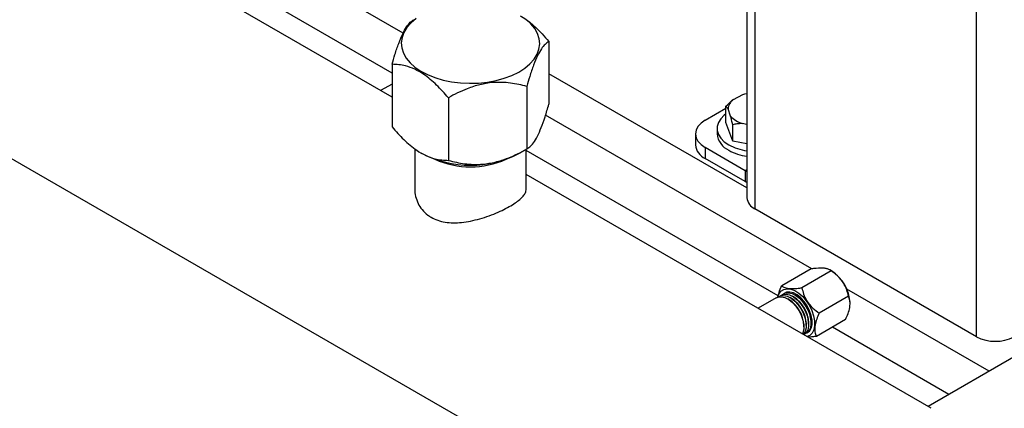
# Model space of a CAD drawing. Units: millimetres. Extents: x 5 to 415, y 5 to 292.
# Drawn here: x 314 to 337, y 190 to 199 of the extents above; entities that cross this region are included whole.
import ezdxf

# ---------------------------------------------------------------- set-up
doc = ezdxf.new("R2010")
doc.units = ezdxf.units.MM

msp = doc.modelspace()

# ---------------------------------------------------------------- linework, layer by layer
at = {"color": 8, "linetype": 'Continuous', "lineweight": 25}
for p, q in [((336.29634, 191.41607), (336.29634, 207.32228)), ((331.18342, 206.85558), (331.18342, 194.3677)), ((323.07475, 198.42064), (321.24283, 199.47819)), ((331.00318, 194.84856), (326.43786, 197.48406)), ((332.49661, 192.98152), (326.35969, 196.52429)), ((331.00318, 195.2685), (330.96585, 195.24695)), ((336.587, 190.62019), (333.30741, 192.51346))]:
    msp.add_line(p, q, dxfattribs=at)
at = {"color": 7, "linetype": 'Continuous', "lineweight": 25}
for p, q in [((331.00318, 206.95963), (331.00318, 194.6189)), ((322.82031, 196.94334), (316.81382, 200.41081)), ((306.9075, 199.64569), (336.4406, 182.5966)), ((322.82031, 197.49975), (320.31806, 198.94426)), ((326.43786, 198.22776), (326.43786, 196.78311)), ((322.82031, 197.70167), (322.82031, 196.25702)), ((322.82031, 197.24638), (322.55784, 197.09486)), ((325.92808, 197.19195), (325.92808, 195.7473)), ((324.1193, 196.9289), (324.1193, 195.48425)), ((330.69233, 196.89103), (330.91096, 197.00404)), ((330.04117, 196.40876), (330.52041, 196.68542)), ((330.52041, 196.3562), (330.52041, 196.73285)), ((330.62799, 196.50597), (330.56777, 196.67178)), ((330.31473, 196.22038), (330.31473, 196.09476)), ((330.67535, 195.92963), (330.52041, 196.3562)), ((330.67535, 195.92963), (330.67535, 196.30627)), ((331.00318, 196.31352), (330.89462, 196.33407)), ((329.81587, 196.09476), (329.81587, 195.84351)), ((323.34447, 195.7517), (323.34447, 194.82645)), ((325.75785, 195.64882), (325.93694, 195.75224)), ((325.9137, 194.82636), (325.9137, 195.73882)), ((331.72729, 192.35785), (325.9137, 195.71397)), ((330.96585, 195.24695), (330.04117, 195.78075)), ((330.04117, 195.78075), (330.04117, 195.52951)), ((331.00318, 195.86756), (330.67535, 195.92963)), ((323.48409, 195.65819), (323.50032, 195.64882)), ((330.96585, 194.99571), (330.04117, 195.52951)), ((335.25455, 189.7652), (325.9137, 195.15756)), ((330.96585, 195.24695), (331.00318, 195.22913)), ((330.96585, 195.24695), (330.96585, 194.99571)), ((336.29634, 191.41607), (331.18342, 194.3677)), ((332.48172, 192.9798), (331.80725, 192.59044)), ((332.94586, 192.93412), (332.27139, 192.54475)), ((332.95125, 192.93592), (332.91191, 192.95865)), ((331.68109, 192.3135), (331.26069, 192.07081)), ((332.02656, 192.30304), (331.99937, 192.31874)), ((332.08096, 192.33444), (332.05376, 192.35014)), ((332.13535, 192.36584), (332.10816, 192.38154)), ((333.34461, 192.35089), (332.67014, 191.96153)), ((331.97217, 192.27164), (331.94498, 192.28734)), ((333.38293, 192.17572), (333.38293, 192.18815)), ((332.31805, 191.64109), (332.31805, 191.67249)), ((332.37244, 191.67249), (332.37244, 191.70389)), ((332.42684, 191.70389), (332.42684, 191.73529)), ((332.48123, 191.73529), (332.48123, 191.76669)), ((333.27922, 191.81335), (332.60475, 191.42399)), ((335.66217, 190.0863), (332.97486, 191.63765)), ((337.20375, 190.97623), (335.18026, 189.80809))]:
    msp.add_line(p, q, dxfattribs=at)
at = {"color": 7, "linetype": 'Continuous', "lineweight": 25, "flags": 128}
for points in [[(323.37758, 198.75637), (323.259, 198.65718), (323.16386, 198.5499), (323.09379, 198.43637), (323.04999, 198.31853), (323.03321, 198.19839), (323.04373, 198.07802), (323.08138, 197.95948), (323.14551, 197.84478), (323.23503, 197.7359), (323.34839, 197.63469), (323.48368, 197.5429), (323.63855, 197.46208), (323.81038, 197.39362), (323.99622, 197.3387), (324.19288, 197.29825), (324.39701, 197.27296), (324.60511, 197.26327), (324.81362, 197.26935), (325.01897, 197.29108), (325.21765, 197.32811), (325.40626, 197.37978), (325.58157, 197.44523), (325.74058, 197.52332), (325.88058, 197.61273), (325.99916, 197.71193), (326.0943, 197.81921), (326.16437, 197.93274)], [(326.16437, 197.93274), (326.20817, 198.05058), (326.22496, 198.17071), (326.21443, 198.29108), (326.17678, 198.40963), (326.11265, 198.52432), (326.02314, 198.63321), (325.90977, 198.73441)], [(330.91096, 197.00404), (330.95614, 197.01735), (331.00294, 197.02864), (331.00318, 197.02869)], [(330.04117, 196.40876), (329.9455, 196.34147), (329.87442, 196.2647), (329.83065, 196.18139), (329.81587, 196.09476), (329.83065, 196.00812), (329.87442, 195.92482), (329.9455, 195.84805), (330.04117, 195.78075)], [(330.52041, 196.55571), (330.48167, 196.52603), (330.40122, 196.44559), (330.34619, 196.3583), (330.31825, 196.26682), (330.31825, 196.17394), (330.34619, 196.08246), (330.40122, 195.99517), (330.48167, 195.91473), (330.5851, 195.84358)], [(330.96585, 194.99571), (330.99431, 194.98035), (331.00318, 194.97601)], [(331.68109, 192.3135), (331.7221, 192.33074), (331.79713, 192.33745), (331.88012, 192.31823), (331.96661, 192.27412), (332.05193, 192.20749), (332.13148, 192.12194), (332.20098, 192.02208), (332.25667, 191.9133), (332.29555, 191.80145), (332.31553, 191.69256), (332.31553, 191.59252), (332.29555, 191.50671), (332.28366, 191.48026)], [(331.70969, 192.32677), (331.71347, 192.32987), (331.77649, 192.36214), (331.85152, 192.36885), (331.93452, 192.34963), (332.02101, 192.30552), (332.10633, 192.23889), (332.18588, 192.15334), (332.25537, 192.05348), (332.31106, 191.9447), (332.34994, 191.83285), (332.36992, 191.72396), (332.36992, 191.62392), (332.34994, 191.53811), (332.31106, 191.47115), (332.30716, 191.46669)], [(331.7174, 192.33291), (331.74096, 192.39705), (331.78797, 192.46306), (331.85122, 192.50584), (331.92776, 192.52339), (332.014, 192.5149), (332.10591, 192.48077), (332.1992, 192.42258), (332.28949, 192.34306), (332.37258, 192.24593), (332.44457, 192.13573), (332.5021, 192.01761), (332.54248, 191.89709), (332.56382, 191.77982), (332.56512, 191.67127), (332.54632, 191.57652), (332.50831, 191.5), (332.45285, 191.44529), (332.39245, 191.41746)], [(331.76409, 192.35817), (331.76786, 192.36127), (331.83088, 192.39354), (331.90591, 192.40025), (331.98891, 192.38103), (332.0754, 192.33692), (332.16072, 192.27029), (332.24027, 192.18474), (332.30976, 192.08488), (332.36545, 191.9761), (332.40433, 191.86425), (332.42431, 191.75537), (332.42431, 191.65532), (332.40433, 191.56951), (332.36545, 191.50255), (332.31616, 191.4615)], [(331.81848, 192.38957), (331.82226, 192.39267), (331.88527, 192.42495), (331.9603, 192.43165), (332.0433, 192.41243), (332.12979, 192.36832), (332.21511, 192.30169), (332.29466, 192.21614), (332.36416, 192.11628), (332.41985, 192.0075), (332.45873, 191.89565), (332.47871, 191.78677), (332.47871, 191.68672), (332.45873, 191.60091), (332.41985, 191.53395), (332.36416, 191.48946), (332.34332, 191.48042)], [(331.99241, 192.44678), (331.91679, 192.44165), (331.85901, 192.41531)], [(332.38588, 191.50265), (332.38741, 191.50338), (332.44402, 191.5464), (332.48398, 191.61206), (332.50515, 191.69683), (332.50637, 191.79612), (332.48759, 191.9046), (332.44982, 192.01641), (332.39509, 192.12552), (332.32636, 192.22605), (332.24732, 192.31259), (332.16225, 192.38046), (332.07572, 192.42601), (331.99241, 192.44678)]]:
    msp.add_lwpolyline(points, dxfattribs=at)
at = {"color": 7, "linetype": 'Continuous', "lineweight": 25}
for centre, radius, start, end in [((330.86546, 196.64766), 0.29867, 125.429202, 175.367981), ((331.06079, 196.88455), 0.57501, 221.177285, 253.202898), ((330.77615, 196.14043), 0.46367, 185.653377, 245.666764), ((330.20083, 195.8819), 0.38688, 185.694799, 245.625342), ((331.1772, 196.92998), 1.23728, 241.4092, 261.914661), ((331.1772, 196.80436), 1.23728, 241.4092, 261.914661), ((324.62908, 197.8074), 2.4359, 242.394105, 297.605895), ((324.62908, 197.34563), 2.01083, 245.884529, 294.115471), ((331.31115, 194.64961), 0.3095, 185.694799, 245.625342), ((332.44888, 192.14742), 0.93494, 2.497015, 57.497609), ((331.68242, 191.70496), 0.74503, 2.33307, 57.661553), ((331.73682, 191.73636), 0.74503, 2.33307, 57.661553), ((331.57364, 191.64216), 0.74503, 2.33307, 57.661553), ((331.62803, 191.67356), 0.74503, 2.33307, 57.661553), ((336.73149, 192.25589), 0.94586, 242.609672, 297.390328)]:
    msp.add_arc(centre, radius, start, end, dxfattribs=at)
for points, knots in [([(322.82031, 197.70167), (322.84228, 197.77734), (322.89172, 197.94757), (322.97404, 198.19223), (323.0645, 198.41115), (323.15491, 198.57215), (323.24024, 198.67797), (323.29368, 198.71275), (323.31989, 198.72981)], [0, 0, 0, 0, 0.13987198, 0.31466646, 0.49467968, 0.66142193, 0.83398326, 1, 1, 1, 1]), ([(325.77157, 198.82321), (325.8195, 198.79536), (325.93933, 198.72574), (326.11176, 198.57654), (326.28572, 198.40321), (326.38699, 198.28642), (326.43786, 198.22776)], [0, 0, 0, 0, 0.20646738, 0.51618929, 0.7569866, 1, 1, 1, 1]), ([(326.43786, 198.22776), (326.40831, 198.2087), (326.3524, 198.17265), (326.26366, 198.06396), (326.1742, 197.90542), (326.0828, 197.68525), (326.00038, 197.4409), (325.95005, 197.26761), (325.92808, 197.19195)], [0, 0, 0, 0, 0.18340449, 0.34701213, 0.51562771, 0.68633061, 0.86304449, 1, 1, 1, 1]), ([(324.1193, 196.9289), (324.03033, 197.02977), (323.89559, 197.18253), (323.7026, 197.35637), (323.53332, 197.48522), (323.34005, 197.59554), (323.14641, 197.66329), (322.97244, 197.69593), (322.87117, 197.69975), (322.82031, 197.70167)], [0, 0, 0, 0, 0.21604874, 0.327214052, 0.43987967, 0.593433812, 0.752119733, 0.875492161, 1, 1, 1, 1]), ([(325.92808, 197.19195), (325.80419, 197.22187), (325.61657, 197.26718), (325.34785, 197.28714), (325.11214, 197.28101), (324.84301, 197.23721), (324.57338, 197.15056), (324.33114, 197.04447), (324.19013, 196.96754), (324.1193, 196.9289)], [0, 0, 0, 0, 0.21604874, 0.327214052, 0.43987967, 0.593433812, 0.752119733, 0.875492161, 1, 1, 1, 1]), ([(330.52041, 196.73285), (330.56863, 196.78187), (330.62454, 196.83872), (330.68412, 196.8847), (330.69233, 196.89103)], [0, 0, 0, 0, 0.862265398, 1, 1, 1, 1]), ([(325.92808, 195.7473), (325.95005, 195.76093), (325.99949, 195.79161), (326.08181, 195.88147), (326.17227, 196.0302), (326.2627, 196.23647), (326.35154, 196.48802), (326.40831, 196.6821), (326.43786, 196.78311)], [0, 0, 0, 0, 0.13695573, 0.30810585, 0.48436591, 0.64763168, 0.81659522, 1, 1, 1, 1]), ([(330.56777, 196.67178), (330.56544, 196.67603), (330.54903, 196.70601), (330.53363, 196.72045), (330.52041, 196.73285)], [0, 0, 0, 0, 0.14188145, 1, 1, 1, 1]), ([(330.67535, 196.30627), (330.67302, 196.31727), (330.65792, 196.38851), (330.6417, 196.45215), (330.62799, 196.50597)], [0, 0, 0, 0, 0.15431114, 1, 1, 1, 1]), ([(322.82031, 196.25702), (322.90927, 196.15616), (323.04402, 196.0034), (323.23701, 195.82956), (323.40628, 195.70071), (323.59956, 195.59038), (323.7932, 195.52263), (323.96717, 195.49), (324.06843, 195.48617), (324.1193, 195.48425)], [0, 0, 0, 0, 0.21604874, 0.32721405, 0.43987967, 0.59343381, 0.75211973, 0.87549216, 1, 1, 1, 1]), ([(330.89462, 196.33407), (330.85306, 196.33229), (330.77755, 196.32904), (330.70705, 196.31334), (330.67535, 196.30627)], [0, 0, 0, 0, 0.55031788, 1, 1, 1, 1]), ([(324.1193, 195.48425), (324.24318, 195.45433), (324.43081, 195.40902), (324.69953, 195.38906), (324.93524, 195.39519), (325.20436, 195.43899), (325.474, 195.52564), (325.71624, 195.63173), (325.85725, 195.70866), (325.92808, 195.7473)], [0, 0, 0, 0, 0.21604874, 0.32721405, 0.43987967, 0.59343381, 0.75211973, 0.87549216, 1, 1, 1, 1]), ([(323.34513, 194.82643), (323.34491, 194.82416), (323.33931, 194.76683), (323.36067, 194.65128), (323.41378, 194.48998), (323.50873, 194.34213), (323.61546, 194.23723), (323.69444, 194.18782), (323.72072, 194.17137)], [0, 0, 0, 0, 0.00886597, 0.22473029, 0.44671426, 0.663524, 0.88801243, 1, 1, 1, 1]), ([(323.72072, 194.17137), (323.77015, 194.1466), (323.87056, 194.09627), (324.04426, 194.0564), (324.23031, 194.04128), (324.42711, 194.05084), (324.6342, 194.08273), (324.84781, 194.13502), (325.06256, 194.2048), (325.26382, 194.28564), (325.4458, 194.37271), (325.59644, 194.45809), (325.71928, 194.54216), (325.81221, 194.62208), (325.87614, 194.70058), (325.91081, 194.76829), (325.90999, 194.80992), (325.90967, 194.82641)], [0, 0, 0, 0, 0.06534075, 0.13273333, 0.19803534, 0.2650092, 0.33478092, 0.40636725, 0.47967658, 0.555381, 0.62412927, 0.69519826, 0.75907835, 0.8247664, 0.88973428, 0.95631825, 1, 1, 1, 1]), ([(332.94586, 192.93412), (332.93613, 192.94196), (332.91418, 192.95965), (332.86484, 192.98178), (332.7709, 193.00145), (332.63537, 192.99941), (332.52211, 192.98496), (332.48172, 192.9798)], [0, 0, 0, 0, 0.136502889, 0.308046783, 0.48471426, 0.81626569, 1, 1, 1, 1]), ([(333.34461, 192.35089), (333.33306, 192.39994), (333.30955, 192.49972), (333.23316, 192.66596), (333.10645, 192.81843), (332.99518, 192.89859), (332.94586, 192.93412)], [0, 0, 0, 0, 0.21645874, 0.44031847, 0.75190626, 1, 1, 1, 1]), ([(331.72052, 192.32602), (331.72645, 192.36133), (331.74047, 192.44471), (331.78283, 192.53715), (331.80725, 192.59044)], [0, 0, 0, 0, 0.4235367, 1, 1, 1, 1]), ([(331.80725, 192.59044), (331.82062, 192.58), (331.85809, 192.5507), (331.94739, 192.52666), (332.07175, 192.52455), (332.17214, 192.53183), (332.24129, 192.54083), (332.27139, 192.54475)], [0, 0, 0, 0, 0.18373298, 0.51528202, 0.68637517, 0.8634981, 1, 1, 1, 1]), ([(332.27139, 192.54475), (332.28294, 192.4957), (332.30645, 192.39592), (332.38284, 192.22968), (332.50955, 192.07721), (332.62082, 191.99706), (332.67014, 191.96153)], [0, 0, 0, 0, 0.21645874, 0.44031847, 0.75190626, 1, 1, 1, 1]), ([(333.27922, 191.81335), (333.29946, 191.85927), (333.34063, 191.95268), (333.38426, 192.10711), (333.38629, 192.24691), (333.35741, 192.31896), (333.34461, 192.35089)], [0, 0, 0, 0, 0.21645874, 0.44031847, 0.75190626, 1, 1, 1, 1]), ([(332.67014, 191.96153), (332.6499, 191.91561), (332.60873, 191.82219), (332.5651, 191.66777), (332.56307, 191.52797), (332.59195, 191.45592), (332.60475, 191.42399)], [0, 0, 0, 0, 0.21645874, 0.44031847, 0.75190626, 1, 1, 1, 1]), ([(332.60475, 191.42399), (332.57453, 191.41997), (332.50758, 191.41107), (332.4464, 191.40759), (332.41284, 191.40568)], [0, 0, 0, 0, 0.45149509, 1, 1, 1, 1])]:
    msp.add_open_spline(points, degree=3, knots=knots, dxfattribs=at)

doc.saveas('drawing.dxf')
